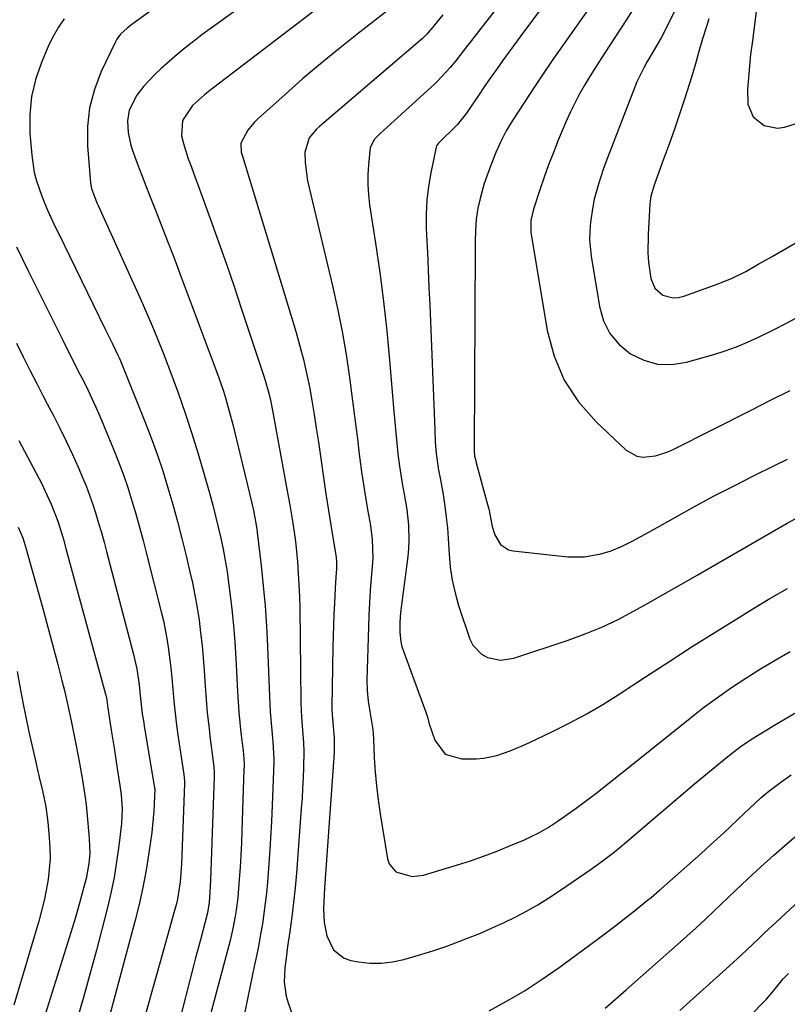
# Model space of a CAD drawing. Units: inches. Extents: x 1857390 to 1862700, y 410783 to 416034.
# Drawn here: x 1857985 to 1858190, y 415326 to 415589 of the extents above; entities that cross this region are included whole.
import ezdxf

# ---------------------------------------------------------------- set-up
doc = ezdxf.new("R2010")
doc.units = ezdxf.units.IN
doc.header["$MEASUREMENT"] = 0
doc.layers.add('7', color=7, linetype='Continuous')
doc.layers.add('8', color=7, linetype='Continuous')

msp = doc.modelspace()

# ---------------------------------------------------------------- linework, layer by layer
at = {"layer": '7', "color": 18}
for points in [[(1858146.19, 415604.11, 1774), (1858130.35, 415581.65, 1774), (1858127.76, 415577.92, 1774), (1858125.19, 415574.17, 1774), (1858122.66, 415570.39, 1774), (1858120.17, 415566.59, 1774), (1858116.96, 415561.63, 1774), (1858115.32, 415558.9, 1774), (1858113.86, 415556.06, 1774), (1858112.55, 415553.15, 1774), (1858111.35, 415550.19, 1774), (1858110.1, 415546.79, 1774), (1858109.44, 415544.83, 1774), (1858108.31, 415540.86, 1774), (1858107.7, 415538.3, 1774), (1858107.27, 415535.33, 1774), (1858107.11, 415532.33, 1774), (1858107.04, 415529.32, 1774), (1858107.03, 415527.81, 1774), (1858106.73, 415474.3, 1774), (1858106.74, 415473.55, 1774), (1858106.87, 415472.07, 1774), (1858107.15, 415470.89, 1774), (1858107.31, 415470.3, 1774), (1858110.34, 415459.09, 1774), (1858110.64, 415457.94, 1774), (1858111.57, 415453.28, 1774), (1858112.31, 415451.05, 1774), (1858113.83, 415448.48, 1774), (1858115.92, 415447.06, 1774), (1858117.21, 415446.72, 1774), (1858131.82, 415445.18, 1774), (1858136.24, 415445.14, 1774), (1858140.6, 415445.94, 1774), (1858143.35, 415446.78, 1774), (1858146.31, 415447.98, 1774), (1858149.16, 415449.46, 1774), (1858153.39, 415451.79, 1774), (1858160.69, 415455.88, 1774), (1858165.77, 415458.67, 1774), (1858170.87, 415461.41, 1774), (1858176.02, 415464.07, 1774), (1858181.19, 415466.68, 1774), (1858186.99, 415469.55, 1774), (1858190.44, 415471.25, 1774)], [(1858052.87, 415598.19, 1786), (1858036.23, 415586.19, 1786), (1858033.96, 415584.51, 1786), (1858031.71, 415582.81, 1786), (1858029.51, 415581.06, 1786), (1858026.73, 415578.78, 1786), (1858023.09, 415575.56, 1786), (1858021.36, 415573.85, 1786), (1858018.4, 415570.72, 1786), (1858016.56, 415568.4, 1786), (1858014.58, 415564.45, 1786), (1858014.07, 415561.61, 1786), (1858014.26, 415558.46, 1786), (1858014.91, 415555.44, 1786), (1858015.38, 415553.95, 1786), (1858017.08, 415549.29, 1786), (1858018.02, 415546.77, 1786), (1858018.99, 415544.26, 1786), (1858019.98, 415541.75, 1786), (1858021.43, 415538.13, 1786), (1858023.14, 415533.81, 1786), (1858024.83, 415529.48, 1786), (1858026.49, 415525.15, 1786), (1858028.13, 415520.8, 1786), (1858037.9, 415494.66, 1786), (1858038.53, 415492.92, 1786), (1858039.72, 415489.41, 1786), (1858040.28, 415487.64, 1786), (1858041.31, 415484.09, 1786), (1858042.23, 415480.5, 1786), (1858047.3, 415459.46, 1786), (1858047.75, 415457.52, 1786), (1858048.65, 415452.64, 1786), (1858048.78, 415451.65, 1786), (1858049.81, 415442.85, 1786), (1858050.38, 415437.46, 1786), (1858050.86, 415432.07, 1786), (1858051.22, 415426.66, 1786), (1858051.49, 415421.25, 1786), (1858052.02, 415407.83, 1786), (1858052.24, 415403.79, 1786), (1858052.58, 415399.76, 1786), (1858052.97, 415395.74, 1786), (1858053.22, 415391.2, 1786), (1858053.21, 415390.29, 1786), (1858052.98, 415383.28, 1786), (1858052.81, 415378.86, 1786), (1858052.6, 415374.45, 1786), (1858052.33, 415370.04, 1786), (1858052.03, 415365.63, 1786), (1858051.48, 415358.25, 1786), (1858051.23, 415355.47, 1786), (1858050.94, 415352.7, 1786), (1858050.56, 415349.94, 1786), (1858050.14, 415347.18, 1786), (1858049.67, 415344.43, 1786), (1858049.17, 415341.68, 1786), (1858048.64, 415338.94, 1786), (1858048.08, 415336.21, 1786), (1858044.28, 415318.04, 1786)], [(1858068.79, 415594.71, 1784), (1858035.35, 415569.07, 1784), (1858034.67, 415568.54, 1784), (1858031.46, 415565.64, 1784), (1858028.81, 415561.66, 1784), (1858028.51, 415557.56, 1784), (1858029.03, 415555.57, 1784), (1858030.36, 415551.42, 1784), (1858030.9, 415549.95, 1784), (1858032.48, 415545.7, 1784), (1858033, 415544.29, 1784), (1858036.29, 415535.23, 1784), (1858038.43, 415529.28, 1784), (1858040.53, 415523.31, 1784), (1858042.58, 415517.33, 1784), (1858044.61, 415511.33, 1784), (1858050.65, 415493.17, 1784), (1858051.72, 415489.51, 1784), (1858052.31, 415487.04, 1784), (1858053.06, 415483.29, 1784), (1858056.53, 415464.18, 1784), (1858056.96, 415461.82, 1784), (1858057.38, 415459.45, 1784), (1858058.2, 415454.72, 1784), (1858058.9, 415449.97, 1784), (1858059.17, 415447.58, 1784), (1858059.52, 415443.83, 1784), (1858059.74, 415440.75, 1784), (1858059.92, 415437.67, 1784), (1858060.04, 415434.59, 1784), (1858060.12, 415431.5, 1784), (1858060.46, 415406.46, 1784), (1858060.53, 415403.92, 1784), (1858060.73, 415401.07, 1784), (1858060.91, 415398.85, 1784), (1858061.16, 415395.52, 1784), (1858061.23, 415393.29, 1784), (1858061.13, 415388.91, 1784), (1858061.03, 415386.17, 1784), (1858060.91, 415383.42, 1784), (1858060.75, 415380.68, 1784), (1858060.56, 415377.93, 1784), (1858059.24, 415360.73, 1784), (1858058.89, 415356.81, 1784), (1858058.49, 415352.9, 1784), (1858058.01, 415348.99, 1784), (1858057.47, 415345.1, 1784), (1858056.87, 415341.09, 1784), (1858056.38, 415337.3, 1784), (1858056.18, 415335.4, 1784), (1858055.99, 415331.6, 1784), (1858056.49, 415327.89, 1784), (1858057, 415326.07, 1784), (1858058.27, 415322.49, 1784)], [(1858125.42, 415592.61, 1776), (1858122.31, 415588.45, 1776), (1858119.22, 415584.27, 1776), (1858114.35, 415577.62, 1776), (1858112.69, 415575.32, 1776), (1858111.05, 415573.01, 1776), (1858109.45, 415570.68, 1776), (1858107.87, 415568.33, 1776), (1858105.63, 415564.95, 1776), (1858104.72, 415563.63, 1776), (1858102.18, 415560.51, 1776), (1858101.62, 415559.93, 1776), (1858097.47, 415555.91, 1776), (1858097.18, 415555.6, 1776), (1858096.7, 415554.93, 1776), (1858096.57, 415554.54, 1776), (1858095.13, 415547.68, 1776), (1858094.51, 415544.03, 1776), (1858094.08, 415540.37, 1776), (1858093.92, 415536.69, 1776), (1858093.96, 415532.99, 1776), (1858094.04, 415531.09, 1776), (1858094.26, 415526.43, 1776), (1858094.47, 415521.77, 1776), (1858094.67, 415517.11, 1776), (1858094.86, 415512.45, 1776), (1858096.2, 415479.1, 1776), (1858096.37, 415475.91, 1776), (1858096.62, 415472.72, 1776), (1858097.23, 415468.26, 1776), (1858097.78, 415465.68, 1776), (1858098.46, 415461.8, 1776), (1858098.9, 415458.67, 1776), (1858099.27, 415455.79, 1776), (1858099.58, 415452.92, 1776), (1858099.81, 415450.03, 1776), (1858100.04, 415445.88, 1776), (1858100.35, 415442.38, 1776), (1858100.85, 415438.92, 1776), (1858101.63, 415435.52, 1776), (1858102.6, 415432.14, 1776), (1858105.6, 415423.2, 1776), (1858106.39, 415421.61, 1776), (1858108.74, 415419.15, 1776), (1858110.3, 415418.3, 1776), (1858113.82, 415417.61, 1776), (1858117.38, 415418.14, 1776), (1858131.89, 415422.95, 1776), (1858136.42, 415424.6, 1776), (1858140.88, 415426.41, 1776), (1858145.22, 415428.47, 1776), (1858149.5, 415430.7, 1776), (1858153.71, 415433.06, 1776), (1858157.92, 415435.43, 1776), (1858162.12, 415437.82, 1776), (1858166.3, 415440.23, 1776), (1858190.42, 415454.14, 1776), (1858193.55, 415455.86, 1776)], [(1858021.66, 415591.95, 1788), (1858015.26, 415587.33, 1788), (1858013.99, 415586.34, 1788), (1858012.22, 415584.7, 1788), (1858011.29, 415583.41, 1788), (1858010.9, 415582.71, 1788), (1858007.09, 415574.74, 1788), (1858005.26, 415569.96, 1788), (1858003.95, 415565.07, 1788), (1858003.43, 415560.04, 1788), (1858003.44, 415554.91, 1788), (1858004.26, 415545.05, 1788), (1858004.51, 415543.47, 1788), (1858005.91, 415539.72, 1788), (1858006.24, 415538.98, 1788), (1858015.22, 415519.26, 1788), (1858016.67, 415516.02, 1788), (1858018.12, 415512.77, 1788), (1858019.53, 415509.51, 1788), (1858020.93, 415506.24, 1788), (1858022.29, 415502.96, 1788), (1858023.61, 415499.67, 1788), (1858024.89, 415496.35, 1788), (1858026.13, 415493.03, 1788), (1858027.62, 415488.95, 1788), (1858029.52, 415483.55, 1788), (1858031.33, 415478.13, 1788), (1858033.02, 415472.67, 1788), (1858034.62, 415467.17, 1788), (1858036.09, 415461.91, 1788), (1858036.88, 415458.98, 1788), (1858037.64, 415456.05, 1788), (1858038.36, 415453.1, 1788), (1858039.04, 415450.14, 1788), (1858039.66, 415447.17, 1788), (1858040.23, 415444.19, 1788), (1858040.71, 415441.2, 1788), (1858041.14, 415438.19, 1788), (1858041.49, 415435.51, 1788), (1858042, 415431.15, 1788), (1858042.44, 415426.79, 1788), (1858042.78, 415422.42, 1788), (1858043.06, 415418.04, 1788), (1858043.51, 415409.21, 1788), (1858043.67, 415406.44, 1788), (1858043.88, 415403.67, 1788), (1858044.14, 415400.91, 1788), (1858044.43, 415398.15, 1788), (1858044.98, 415393.33, 1788), (1858045.18, 415391.23, 1788), (1858045.25, 415389.82, 1788), (1858045.25, 415389.12, 1788), (1858045.24, 415388.42, 1788), (1858044.66, 415372.03, 1788), (1858044.53, 415368.77, 1788), (1858044.37, 415365.51, 1788), (1858044.18, 415362.26, 1788), (1858043.96, 415359, 1788), (1858043.59, 415354.16, 1788), (1858043.18, 415350.85, 1788), (1858042.92, 415349.2, 1788), (1858042.28, 415345.92, 1788), (1858041.91, 415344.29, 1788), (1858041.5, 415342.67, 1788), (1858036.22, 415322.69, 1788)], [(1858084.17, 415591.51, 1782), (1858075.36, 415584.65, 1782), (1858070.48, 415580.76, 1782), (1858065.65, 415576.81, 1782), (1858060.9, 415572.76, 1782), (1858056.2, 415568.64, 1782), (1858048.95, 415562.15, 1782), (1858047.98, 415561.18, 1782), (1858046.28, 415559.06, 1782), (1858044.54, 415555.99, 1782), (1858044.38, 415555.46, 1782), (1858044.51, 415553.23, 1782), (1858044.8, 415552.12, 1782), (1858059.17, 415505.04, 1782), (1858060.2, 415501.45, 1782), (1858061.15, 415497.84, 1782), (1858061.97, 415494.21, 1782), (1858062.71, 415490.55, 1782), (1858063.37, 415486.87, 1782), (1858063.99, 415483.19, 1782), (1858064.57, 415479.5, 1782), (1858065.13, 415475.81, 1782), (1858065.84, 415470.8, 1782), (1858066.49, 415466.37, 1782), (1858067.15, 415461.94, 1782), (1858067.83, 415457.51, 1782), (1858068.53, 415453.09, 1782), (1858069.83, 415445, 1782), (1858069.96, 415443.86, 1782), (1858069.95, 415441.96, 1782), (1858069.79, 415439.74, 1782), (1858069.61, 415436.75, 1782), (1858069.41, 415432.83, 1782), (1858069.28, 415429.88, 1782), (1858069.17, 415426.92, 1782), (1858069.08, 415423.96, 1782), (1858069.02, 415421, 1782), (1858068.75, 415405.08, 1782), (1858068.75, 415404.56, 1782), (1858068.8, 415403.01, 1782), (1858069.15, 415398.86, 1782), (1858069.3, 415396.72, 1782), (1858069.31, 415393.5, 1782), (1858069.23, 415391.36, 1782), (1858069.16, 415390.29, 1782), (1858066.75, 415356.79, 1782), (1858066.64, 415354.94, 1782), (1858066.52, 415351.22, 1782), (1858066.62, 415347.52, 1782), (1858067.36, 415343.95, 1782), (1858069.16, 415340.23, 1782), (1858072, 415337.98, 1782), (1858073.82, 415337.36, 1782), (1858075.86, 415337.01, 1782), (1858078.9, 415336.69, 1782), (1858081.93, 415336.63, 1782), (1858084.93, 415336.98, 1782), (1858087.93, 415337.6, 1782), (1858092.53, 415338.94, 1782), (1858096.01, 415340.04, 1782), (1858099.47, 415341.24, 1782), (1858102.9, 415342.51, 1782), (1858105.01, 415343.32, 1782), (1858108.23, 415344.61, 1782), (1858111.41, 415345.96, 1782), (1858114.56, 415347.41, 1782), (1858117.68, 415348.92, 1782), (1858120.74, 415350.54, 1782), (1858123.75, 415352.24, 1782), (1858126.69, 415354.06, 1782), (1858129.58, 415355.96, 1782), (1858138.04, 415361.78, 1782), (1858140.96, 415363.87, 1782), (1858143.81, 415366.06, 1782), (1858145.2, 415367.19, 1782), (1858147.97, 415369.47, 1782), (1858149.34, 415370.63, 1782), (1858163.21, 415382.48, 1782), (1858165.67, 415384.56, 1782), (1858168.13, 415386.62, 1782), (1858170.62, 415388.66, 1782), (1858173.11, 415390.69, 1782), (1858175.46, 415392.58, 1782), (1858178.18, 415394.65, 1782), (1858181, 415396.57, 1782), (1858182.44, 415397.48, 1782), (1858185.36, 415399.27, 1782), (1858186.83, 415400.14, 1782), (1858194.42, 415404.57, 1782)], [(1858112.61, 415591.47, 1778), (1858102.58, 415578.57, 1778), (1858101.84, 415577.63, 1778), (1858100.32, 415575.79, 1778), (1858097.08, 415572.29, 1778), (1858096.21, 415571.47, 1778), (1858081.44, 415558.02, 1778), (1858080.14, 415556.65, 1778), (1858078.99, 415554.49, 1778), (1858078.49, 415549.81, 1778), (1858078.34, 415547.15, 1778), (1858078.32, 415544.49, 1778), (1858078.49, 415541.84, 1778), (1858078.8, 415539.19, 1778), (1858080.38, 415528.91, 1778), (1858081.51, 415521.11, 1778), (1858082.52, 415513.31, 1778), (1858083.38, 415505.48, 1778), (1858084.13, 415497.64, 1778), (1858085.31, 415483.94, 1778), (1858085.56, 415481.11, 1778), (1858085.82, 415478.29, 1778), (1858086.1, 415475.47, 1778), (1858086.39, 415472.64, 1778), (1858086.77, 415469.34, 1778), (1858087.48, 415464.71, 1778), (1858088.02, 415461.91, 1778), (1858088.74, 415457.78, 1778), (1858089.2, 415453.61, 1778), (1858089.31, 415449.43, 1778), (1858089.2, 415447.35, 1778), (1858089, 415445.26, 1778), (1858087.1, 415430.26, 1778), (1858086.88, 415427.66, 1778), (1858086.86, 415425.05, 1778), (1858087.14, 415422.48, 1778), (1858087.45, 415421.22, 1778), (1858087.84, 415419.98, 1778), (1858093.84, 415403.67, 1778), (1858094.33, 415402.07, 1778), (1858094.55, 415401.26, 1778), (1858094.67, 415400.86, 1778), (1858096.25, 415396.16, 1778), (1858098.99, 415392.51, 1778), (1858103.35, 415391.18, 1778), (1858107.35, 415391.26, 1778), (1858109.2, 415391.4, 1778), (1858112.83, 415392.1, 1778), (1858116.35, 415393.35, 1778), (1858119.79, 415394.82, 1778), (1858121.5, 415395.6, 1778), (1858127.48, 415398.42, 1778), (1858132.11, 415400.72, 1778), (1858136.67, 415403.15, 1778), (1858141.12, 415405.77, 1778), (1858145.51, 415408.52, 1778), (1858152.49, 415413.1, 1778), (1858158.73, 415417.16, 1778), (1858165.01, 415421.18, 1778), (1858171.31, 415425.15, 1778), (1858177.64, 415429.08, 1778), (1858181.19, 415431.28, 1778), (1858185.8, 415434.02, 1778), (1858190.45, 415436.68, 1778)], [(1858149.7, 415592.14, 1772), (1858147.34, 415588.46, 1772), (1858141.64, 415579.71, 1772), (1858140.23, 415577.52, 1772), (1858138.84, 415575.33, 1772), (1858137.47, 415573.11, 1772), (1858136.12, 415570.89, 1772), (1858134.83, 415568.63, 1772), (1858133.61, 415566.34, 1772), (1858132.48, 415564, 1772), (1858131.43, 415561.63, 1772), (1858129.24, 415556.42, 1772), (1858127.92, 415553.15, 1772), (1858126.65, 415549.86, 1772), (1858125.46, 415546.54, 1772), (1858124.32, 415543.2, 1772), (1858122.61, 415537.99, 1772), (1858121.88, 415534.94, 1772), (1858121.89, 415531.83, 1772), (1858126.24, 415505.61, 1772), (1858128.1, 415498.76, 1772), (1858130.76, 415492.34, 1772), (1858134.63, 415486.57, 1772), (1858139.31, 415481.23, 1772), (1858147.4, 415473.66, 1772), (1858150.22, 415472.02, 1772), (1858151.81, 415471.76, 1772), (1858155.2, 415472.11, 1772), (1858158.52, 415473.17, 1772), (1858160.12, 415473.89, 1772), (1858180.73, 415484.31, 1772), (1858185.97, 415486.96, 1772), (1858191.22, 415489.59, 1772)], [(1858182.1, 415590.76, 1766), (1858181, 415582.33, 1766), (1858180.63, 415579.26, 1766), (1858180.3, 415576.18, 1766), (1858180.05, 415573.1, 1766), (1858179.83, 415570.02, 1766), (1858179.88, 415565.99, 1766), (1858181.34, 415562.69, 1766), (1858184.27, 415560.32, 1766), (1858187.79, 415559.64, 1766), (1858189.67, 415559.92, 1766), (1858199.41, 415562.92, 1766)], [(1858169.5, 415588.8, 1768), (1858168.81, 415586.77, 1768), (1858167.75, 415583.47, 1768), (1858166.82, 415580.14, 1768), (1858165.91, 415576.79, 1768), (1858164.9, 415573.48, 1768), (1858162.93, 415567.35, 1768), (1858161.6, 415563.33, 1768), (1858160.24, 415559.32, 1768), (1858158.83, 415555.33, 1768), (1858157.38, 415551.35, 1768), (1858154.9, 415544.68, 1768), (1858153.98, 415541.44, 1768), (1858153.79, 415540.12, 1768), (1858153.73, 415539.45, 1768), (1858153.21, 415531.26, 1768), (1858153.17, 415526.3, 1768), (1858153.37, 415523.83, 1768), (1858153.97, 415519.46, 1768), (1858155.03, 415516.88, 1768), (1858157.15, 415515.06, 1768), (1858159.91, 415514.31, 1768), (1858161.31, 415514.4, 1768), (1858162.74, 415514.72, 1768), (1858171.92, 415518.05, 1768), (1858175.68, 415519.58, 1768), (1858179.31, 415521.39, 1768), (1858182.86, 415523.36, 1768), (1858184.63, 415524.36, 1768), (1858186.39, 415525.37, 1768), (1858194.83, 415530.22, 1768)], [(1857984.47, 415527.93, 1792), (1857986.07, 415524.65, 1792), (1857987.68, 415521.37, 1792), (1857993.53, 415509.58, 1792), (1857994.59, 415507.44, 1792), (1857996.73, 415503.16, 1792), (1857997.8, 415501.01, 1792), (1857999.96, 415496.74, 1792), (1858001.04, 415494.6, 1792), (1858002.31, 415492.12, 1792), (1858003.47, 415489.79, 1792), (1858004.58, 415487.46, 1792), (1858005.65, 415485.09, 1792), (1858006.68, 415482.71, 1792), (1858010.35, 415473.93, 1792), (1858011.72, 415470.53, 1792), (1858013.01, 415467.1, 1792), (1858014.19, 415463.63, 1792), (1858015.3, 415460.14, 1792), (1858016.33, 415456.62, 1792), (1858017.33, 415453.09, 1792), (1858018.29, 415449.55, 1792), (1858019.21, 415446, 1792), (1858023.14, 415430.43, 1792), (1858023.69, 415428.09, 1792), (1858024.62, 415423.38, 1792), (1858025, 415421.01, 1792), (1858025.62, 415416.24, 1792), (1858025.86, 415413.85, 1792), (1858026.21, 415409.83, 1792), (1858026.5, 415406.62, 1792), (1858026.83, 415403.41, 1792), (1858027.23, 415400.22, 1792), (1858027.67, 415397.02, 1792), (1858029.18, 415387.01, 1792), (1858029.28, 415386.13, 1792), (1858029.34, 415385.25, 1792), (1858029.34, 415384.96, 1792), (1858029.34, 415384.67, 1792), (1858028.54, 415363.09, 1792), (1858028.18, 415358.42, 1792), (1858027.43, 415353.79, 1792), (1858027.07, 415352.27, 1792), (1858026.68, 415350.75, 1792), (1858022.74, 415336.69, 1792), (1858020.78, 415329.7, 1792), (1858018.83, 415322.71, 1792)], [(1857984.43, 415502.2, 1794), (1857986.23, 415498.6, 1794), (1857988.03, 415495.01, 1794), (1857989.86, 415491.43, 1794), (1857991.7, 415487.86, 1794), (1857993.56, 415484.3, 1794), (1857994.23, 415483.05, 1794), (1857996.01, 415479.56, 1794), (1857997.75, 415476.05, 1794), (1857999.4, 415472.49, 1794), (1858001, 415468.91, 1794), (1858002.02, 415466.55, 1794), (1858003.03, 415464.11, 1794), (1858003.97, 415461.66, 1794), (1858004.84, 415459.17, 1794), (1858005.65, 415456.67, 1794), (1858006.4, 415454.15, 1794), (1858007.14, 415451.62, 1794), (1858007.84, 415449.08, 1794), (1858008.53, 415446.54, 1794), (1858015.65, 415419.43, 1794), (1858016.57, 415415.23, 1794), (1858017.2, 415410.97, 1794), (1858017.52, 415408.12, 1794), (1858018.06, 415403.27, 1794), (1858018.34, 415401.36, 1794), (1858018.64, 415399.45, 1794), (1858021.34, 415383.5, 1794), (1858021.38, 415383.24, 1794), (1858021.25, 415379.16, 1794), (1858021.15, 415377.26, 1794), (1858020.81, 415373.47, 1794), (1858020.57, 415371.58, 1794), (1858019.81, 415366.09, 1794), (1858019.08, 415361.48, 1794), (1858018.24, 415356.89, 1794), (1858017.22, 415352.33, 1794), (1858016.09, 415347.8, 1794), (1858005.34, 415307.92, 1794)], [(1857985.06, 415476.18, 1796), (1857988.94, 415469.04, 1796), (1857991.11, 415464.85, 1796), (1857992.13, 415462.72, 1796), (1857993.74, 415459.18, 1796), (1857995.48, 415454.72, 1796), (1857996.9, 415450.13, 1796), (1857997.76, 415447.05, 1796), (1858008.23, 415408.5, 1796), (1858008.46, 415407.58, 1796), (1858008.88, 415404.75, 1796), (1858009.26, 415401.85, 1796), (1858009.84, 415398.31, 1796), (1858010.62, 415393.49, 1796), (1858011, 415391.07, 1796), (1858011.38, 415388.66, 1796), (1858012.09, 415384.12, 1796), (1858012.42, 415381.58, 1796), (1858012.66, 415377.74, 1796), (1858012.47, 415373.91, 1796), (1858011.79, 415367.96, 1796), (1858011.21, 415363.72, 1796), (1858010.52, 415359.51, 1796), (1858009.66, 415355.33, 1796), (1858008.67, 415351.17, 1796), (1858005.82, 415340.15, 1796), (1858004.17, 415333.97, 1796), (1858002.47, 415327.81, 1796), (1858000.68, 415321.67, 1796)], [(1857984.92, 415453.05, 1798), (1857986.12, 415450.26, 1798), (1857986.94, 415447.56, 1798), (1857991.46, 415431.37, 1798), (1857992.46, 415427.73, 1798), (1857993.46, 415424.1, 1798), (1857994.43, 415420.45, 1798), (1857995.39, 415416.8, 1798), (1857996.59, 415412.18, 1798), (1857997.26, 415409.5, 1798), (1857998.17, 415405.44, 1798), (1857999.03, 415401.38, 1798), (1858000.42, 415394.65, 1798), (1858001.31, 415390.08, 1798), (1858002.12, 415385.49, 1798), (1858002.82, 415380.88, 1798), (1858003.04, 415378.96, 1798), (1858003.24, 415377.04, 1798), (1858003.89, 415369.99, 1798), (1858004, 415365.93, 1798), (1858003.78, 415363.23, 1798), (1858003.03, 415359.25, 1798), (1858002.35, 415356.66, 1798), (1858001.65, 415354.05, 1798), (1858000.93, 415351.46, 1798), (1858000.17, 415348.87, 1798), (1857999.39, 415346.29, 1798), (1857989.91, 415315.85, 1798)], [(1858110.76, 415323.91, 1784), (1858115.6, 415326.56, 1784), (1858120.35, 415329.35, 1784), (1858124.96, 415332.37, 1784), (1858129.48, 415335.53, 1784), (1858139.28, 415342.74, 1784), (1858141.77, 415344.6, 1784), (1858144.25, 415346.48, 1784), (1858146.71, 415348.39, 1784), (1858149.15, 415350.32, 1784), (1858153.08, 415353.46, 1784), (1858154.01, 415354.21, 1784), (1858156.29, 415356.11, 1784), (1858156.73, 415356.5, 1784), (1858167.4, 415365.96, 1784), (1858169.93, 415368.24, 1784), (1858172.45, 415370.53, 1784), (1858174.94, 415372.85, 1784), (1858177.42, 415375.19, 1784), (1858180.38, 415378.01, 1784), (1858183.38, 415380.77, 1784), (1858185.45, 415382.55, 1784), (1858188.69, 415385.02, 1784), (1858191.42, 415386.94, 1784)], [(1858141.72, 415324.68, 1786), (1858147.35, 415329.55, 1786), (1858161.12, 415341.66, 1786), (1858163.6, 415343.86, 1786), (1858166.05, 415346.08, 1786), (1858168.48, 415348.34, 1786), (1858170.89, 415350.61, 1786), (1858176.5, 415355.97, 1786), (1858179.92, 415359.19, 1786), (1858183.36, 415362.39, 1786), (1858186.85, 415365.53, 1786), (1858190.37, 415368.65, 1786), (1858193.95, 415371.68, 1786)], [(1858161.71, 415324.03, 1788), (1858174.96, 415335.92, 1788), (1858178.1, 415338.79, 1788), (1858179.65, 415340.25, 1788), (1858182.73, 415343.19, 1788), (1858184.28, 415344.66, 1788), (1858187.39, 415347.56, 1788), (1858196.11, 415355.62, 1788)]]:
    msp.add_polyline3d(points, dxfattribs=at)
at = {"layer": '8', "color": 18}
for points in [[(1858165.4, 415601.02, 1770), (1858158.63, 415587.52, 1770), (1858157.67, 415585.65, 1770), (1858156.68, 415583.79, 1770), (1858154.62, 415580.12, 1770), (1858152.91, 415577.21, 1770), (1858152.07, 415575.75, 1770), (1858150.22, 415571.99, 1770), (1858141.97, 415550.53, 1770), (1858141.26, 415548.58, 1770), (1858139.95, 415544.66, 1770), (1858138.86, 415540.67, 1770), (1858138.42, 415538.65, 1770), (1858137.81, 415534.56, 1770), (1858137.63, 415532.04, 1770), (1858137.6, 415529.84, 1770), (1858138.02, 415525.43, 1770), (1858140.2, 415512.01, 1770), (1858141.34, 415508.22, 1770), (1858143.01, 415504.79, 1770), (1858145.49, 415501.89, 1770), (1858148.51, 415499.34, 1770), (1858152.08, 415497.66, 1770), (1858155.75, 415496.62, 1770), (1858159.55, 415496.55, 1770), (1858163.46, 415497.13, 1770), (1858170.79, 415499.22, 1770), (1858173.85, 415500.18, 1770), (1858176.86, 415501.25, 1770), (1858179.81, 415502.48, 1770), (1858182.72, 415503.82, 1770), (1858186.7, 415505.8, 1770), (1858190.22, 415507.59, 1770), (1858193.73, 415509.38, 1770)], [(1858098.35, 415589.91, 1780), (1858095.19, 415586.01, 1780), (1858094.93, 415585.69, 1780), (1858094.11, 415584.76, 1780), (1858092.92, 415583.61, 1780), (1858065.41, 415560.08, 1780), (1858064.65, 415559.37, 1780), (1858062.65, 415557.02, 1780), (1858061.48, 415553.24, 1780), (1858061.55, 415550.42, 1780), (1858062.25, 415545.6, 1780), (1858068.91, 415517.53, 1780), (1858070.25, 415511.45, 1780), (1858071.48, 415505.35, 1780), (1858072.51, 415499.22, 1780), (1858073.43, 415493.06, 1780), (1858073.99, 415488.82, 1780), (1858074.53, 415484.77, 1780), (1858075.05, 415480.71, 1780), (1858075.56, 415476.65, 1780), (1858076.06, 415472.59, 1780), (1858076.23, 415471.23, 1780), (1858076.67, 415467.85, 1780), (1858077.15, 415464.48, 1780), (1858077.69, 415461.12, 1780), (1858078.26, 415457.77, 1780), (1858079.03, 415453.53, 1780), (1858079.53, 415449.82, 1780), (1858079.64, 415444.83, 1780), (1858079.56, 415443.58, 1780), (1858079.22, 415439.5, 1780), (1858078.97, 415436.21, 1780), (1858078.76, 415432.92, 1780), (1858078.61, 415429.63, 1780), (1858078.49, 415426.34, 1780), (1858078.1, 415412.29, 1780), (1858078.14, 415409.47, 1780), (1858078.42, 415406.65, 1780), (1858078.84, 415403.85, 1780), (1858079.64, 415399.01, 1780), (1858079.84, 415396.56, 1780), (1858080.06, 415391.49, 1780), (1858080.29, 415387.73, 1780), (1858080.61, 415383.98, 1780), (1858081.07, 415380.25, 1780), (1858081.61, 415376.52, 1780), (1858083.59, 415364.55, 1780), (1858084.07, 415363.15, 1780), (1858085.84, 415361.04, 1780), (1858090.17, 415359.77, 1780), (1858093.23, 415360.18, 1780), (1858102.27, 415362.89, 1780), (1858105.76, 415364, 1780), (1858109.23, 415365.19, 1780), (1858112.65, 415366.49, 1780), (1858116.05, 415367.86, 1780), (1858120.17, 415369.6, 1780), (1858121.48, 415370.18, 1780), (1858124.03, 415371.46, 1780), (1858126.51, 415372.9, 1780), (1858128.92, 415374.45, 1780), (1858130.1, 415375.27, 1780), (1858134.01, 415378.06, 1780), (1858135.79, 415379.35, 1780), (1858139.29, 415381.99, 1780), (1858142.74, 415384.72, 1780), (1858146.17, 415387.47, 1780), (1858147.89, 415388.84, 1780), (1858164.44, 415402.09, 1780), (1858168.07, 415404.9, 1780), (1858171.76, 415407.63, 1780), (1858175.53, 415410.25, 1780), (1858179.37, 415412.78, 1780), (1858183.27, 415415.21, 1780), (1858187.21, 415417.57, 1780), (1858191.2, 415419.84, 1780)], [(1857997.2, 415588.79, 1790), (1857995.64, 415586.61, 1790), (1857994.31, 415584.3, 1790), (1857993.12, 415581.89, 1790), (1857991.26, 415577.58, 1790), (1857989.63, 415572.89, 1790), (1857988.47, 415568.12, 1790), (1857988.02, 415563.22, 1790), (1857988.04, 415558.25, 1790), (1857988.5, 415552.43, 1790), (1857989.19, 415547.81, 1790), (1857989.79, 415545.56, 1790), (1857991.24, 415541.43, 1790), (1857992.75, 415537.74, 1790), (1857994.41, 415534.12, 1790), (1857994.99, 415532.93, 1790), (1857995.57, 415531.73, 1790), (1858008.04, 415506.17, 1790), (1858010.08, 415502.06, 1790), (1858011.54, 415499.05, 1790), (1858011.88, 415498.28, 1790), (1858012.2, 415497.51, 1790), (1858018.74, 415481.33, 1790), (1858020.44, 415476.95, 1790), (1858022.05, 415472.54, 1790), (1858023.53, 415468.09, 1790), (1858024.93, 415463.61, 1790), (1858026.23, 415459.09, 1790), (1858027.48, 415454.56, 1790), (1858028.65, 415450.02, 1790), (1858029.78, 415445.46, 1790), (1858030.72, 415441.54, 1790), (1858031.46, 415438.23, 1790), (1858032.14, 415434.92, 1790), (1858032.71, 415431.58, 1790), (1858033.23, 415428.24, 1790), (1858033.65, 415424.88, 1790), (1858034.03, 415421.52, 1790), (1858034.33, 415418.15, 1790), (1858034.59, 415414.77, 1790), (1858034.86, 415410.58, 1790), (1858035.12, 415407.06, 1790), (1858035.43, 415403.54, 1790), (1858035.81, 415400.03, 1790), (1858036.24, 415396.53, 1790), (1858037.03, 415390.52, 1790), (1858037.2, 415389.03, 1790), (1858037.29, 415387.54, 1790), (1858037.29, 415387.04, 1790), (1858037.28, 415386.54, 1790), (1858036.29, 415358.79, 1790), (1858036.14, 415355.54, 1790), (1858035.95, 415352.85, 1790), (1858035.51, 415350.11, 1790), (1858034.23, 415345.28, 1790), (1858033.58, 415342.88, 1790), (1858032.31, 415338.05, 1790), (1858031.69, 415335.63, 1790), (1858024, 415305.65, 1790)], [(1857984.62, 415414.5, 1800), (1857985.4, 415410.12, 1800), (1857986.14, 415406.22, 1800), (1857986.93, 415402.34, 1800), (1857987.78, 415398.47, 1800), (1857989.62, 415390.3, 1800), (1857990.07, 415388.31, 1800), (1857990.53, 415386.32, 1800), (1857991.47, 415382.35, 1800), (1857992.28, 415378.36, 1800), (1857992.58, 415376.34, 1800), (1857992.81, 415374.32, 1800), (1857993.21, 415370.21, 1800), (1857993.37, 415367.39, 1800), (1857993.4, 415364.57, 1800), (1857993.21, 415361.76, 1800), (1857992.88, 415358.96, 1800), (1857992.39, 415356.17, 1800), (1857991.82, 415353.39, 1800), (1857991.15, 415350.64, 1800), (1857990.4, 415347.91, 1800), (1857983.71, 415325.4, 1800)], [(1858173.47, 415315.36, 1790), (1858184.19, 415326.36, 1790), (1858184.87, 415327.08, 1790), (1858186.8, 415329.33, 1790), (1858189.34, 415332.43, 1790), (1858190.75, 415333.89, 1790)]]:
    msp.add_polyline3d(points, dxfattribs=at)

doc.saveas('drawing.dxf')
